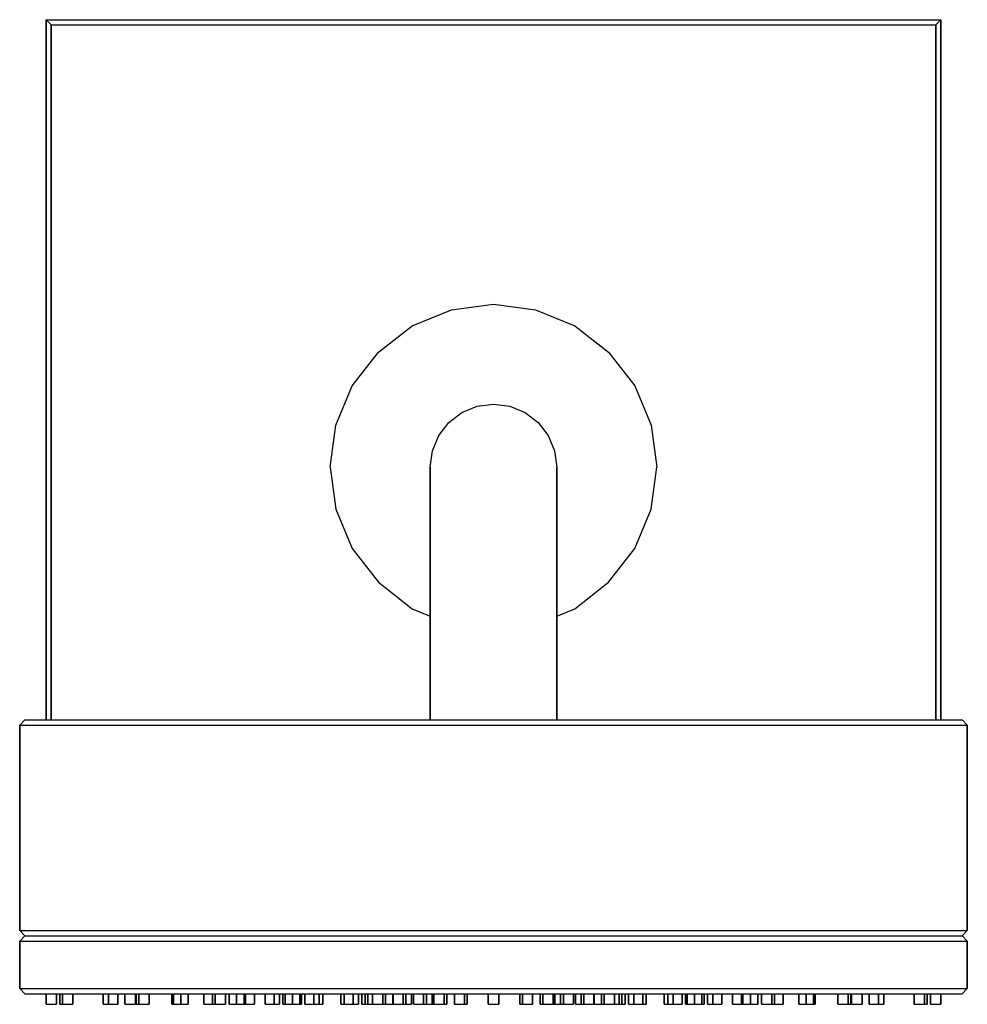
# Model space of a CAD drawing. Extents: x 0 to 180, y 0 to 187.
import ezdxf

# ---------------------------------------------------------------- set-up
doc = ezdxf.new("R2010")
doc.units = 0
doc.header["$MEASUREMENT"] = 0
doc.layers.get('0').update_dxf_attribs({"linetype": 'CONTINUOUS'})

msp = doc.modelspace()

# ---------------------------------------------------------------- linework, layer by layer
for p, q in [((5, 187), (90, 187)), ((5, 187), (5, 102)), ((5, 187), (90, 187)), ((5, 187), (6, 186)), ((5, 102), (5, 187)), ((90, 187), (175, 187)), ((174, 186), (175, 187)), ((175, 187), (175, 102)), ((175, 102), (175, 187)), ((6, 186), (90, 186)), ((6, 186), (90, 186)), ((6, 186), (6, 102)), ((6, 102), (6, 186)), ((90, 186), (174, 186)), ((174, 102), (174, 186)), ((174, 186), (174, 102)), ((82.0286, 131.9175), (90, 133)), ((90, 133), (97.9714, 131.9175)), ((74.5492, 128.8667), (82.0286, 131.9175)), ((97.9714, 131.9175), (105.4508, 128.8667)), ((68.1524, 123.8476), (74.5492, 128.8667)), ((105.4508, 128.8667), (111.8476, 123.8476)), ((63.1333, 117.4508), (68.1524, 123.8476)), ((111.8476, 123.8476), (116.8667, 117.4508)), ((60.0825, 109.9714), (63.1333, 117.4508)), ((116.8667, 117.4508), (119.9175, 109.9714)), ((81.5, 110.5), (84, 112.4)), ((84, 112.4), (86.9, 113.6)), ((86.9, 113.6), (90, 114)), ((90, 114), (93.1, 113.6)), ((93.1, 113.6), (96, 112.4)), ((96, 112.4), (98.5, 110.5)), ((79.6, 108), (81.5, 110.5)), ((79.6, 108), (81.5, 110.5)), ((98.5, 110.5), (100.4, 108)), ((59, 102), (60.0825, 109.9714)), ((119.9175, 109.9714), (121, 102)), ((78.4, 105.1), (79.6, 108)), ((100.4, 108), (101.6, 105.1)), ((78, 102), (78.4, 105.1)), ((101.6, 105.1), (102, 102)), ((5, 54), (5, 102)), ((5, 102), (5, 54)), ((6, 54), (6, 102)), ((6, 102), (6, 54)), ((59, 102), (60.0825, 94.0286)), ((78, 101), (78, 102)), ((78, 102), (78, 101)), ((78, 98.3), (78, 101)), ((78, 101), (78, 98.3)), ((102, 102), (102, 101)), ((102, 101), (102, 102)), ((102, 101), (102, 98.3)), ((102, 98.3), (102, 101)), ((119.9175, 94.0286), (121, 102)), ((174, 54), (174, 102)), ((174, 102), (174, 54)), ((175, 54), (175, 102)), ((175, 102), (175, 54)), ((78, 98.3), (78, 93.8)), ((78, 93.8), (78, 98.3)), ((102, 98.3), (102, 93.8)), ((102, 93.8), (102, 98.3)), ((60.0825, 94.0286), (63.1333, 86.5492)), ((78, 93.8), (78, 88)), ((78, 88), (78, 93.8)), ((102, 93.8), (102, 88)), ((102, 88), (102, 93.8)), ((116.8667, 86.5492), (119.9175, 94.0286)), ((78, 88), (78, 81.2)), ((78, 81.2), (78, 88)), ((102, 81.2), (102, 88)), ((102, 88), (102, 81.2)), ((63.1333, 86.5492), (68.1524, 80.1524)), ((111.8476, 80.1524), (116.8667, 86.5492)), ((78, 81.2), (78, 74)), ((78, 74), (78, 81.2)), ((102, 81.2), (102, 74)), ((102, 74), (102, 81.2)), ((68.1524, 80.1524), (74.5492, 75.1333)), ((105.4508, 75.1333), (111.8476, 80.1524)), ((74.5492, 75.1333), (78, 73.7257)), ((102, 73.7257), (105.4508, 75.1333)), ((78, 74), (78, 70)), ((78, 70), (78, 74)), ((102, 74), (102, 70)), ((102, 70), (102, 74)), ((78, 54), (78, 70)), ((78, 70), (78, 54)), ((102, 54), (102, 70)), ((102, 70), (102, 54)), ((0, 53), (1, 54)), ((0, 53), (3.3, 53)), ((0, 53), (0, 14)), ((0, 53), (3.3, 53)), ((0, 14), (0, 53)), ((1, 54), (4.2, 54)), ((1, 54), (4.2, 54)), ((3.3, 53), (12.1, 53)), ((4.2, 54), (12.9, 54)), ((12.1, 53), (26.4, 53)), ((12.9, 54), (27.2, 54)), ((26.4, 53), (45.3, 53)), ((27.2, 54), (45.8, 54)), ((45.3, 53), (66.9, 53)), ((45.8, 54), (67.1, 54)), ((66.9, 53), (90, 53)), ((67.1, 54), (90, 54)), ((90, 54), (112.9, 54)), ((90, 53), (113.1, 53)), ((112.9, 54), (134.2, 54)), ((113.1, 53), (134.7, 53)), ((134.2, 54), (152.8, 54)), ((134.7, 53), (153.6, 53)), ((152.8, 54), (167.1, 54)), ((153.6, 53), (167.9, 53)), ((167.1, 54), (175.8, 54)), ((167.9, 53), (176.7, 53)), ((175.8, 54), (179, 54)), ((176.7, 53), (180, 53)), ((179, 54), (180, 53)), ((180, 14), (180, 53)), ((180, 53), (180, 14)), ((0, 14), (1, 13)), ((0, 14), (3.3, 14)), ((0, 14), (3.3, 14)), ((3.3, 14), (12.1, 14)), ((12.1, 14), (26.4, 14)), ((26.4, 14), (45.3, 14)), ((45.3, 14), (66.9, 14)), ((66.9, 14), (90, 14)), ((90, 14), (113.1, 14)), ((113.1, 14), (134.7, 14)), ((134.7, 14), (153.6, 14)), ((153.6, 14), (167.9, 14)), ((167.9, 14), (176.7, 14)), ((176.7, 14), (180, 14)), ((179, 13), (180, 14)), ((0, 12), (1, 13)), ((0, 3), (0, 12)), ((0, 12), (3.3, 12)), ((0, 12), (0, 3)), ((0, 12), (3.3, 12)), ((1, 13), (4.2, 13)), ((1, 13), (4.2, 13)), ((3.3, 12), (12.1, 12)), ((4.2, 13), (12.9, 13)), ((12.1, 12), (26.4, 12)), ((12.9, 13), (27.2, 13)), ((26.4, 12), (45.3, 12)), ((27.2, 13), (45.8, 13)), ((45.3, 12), (66.9, 12)), ((45.8, 13), (67.1, 13)), ((66.9, 12), (90, 12)), ((67.1, 13), (90, 13)), ((90, 13), (112.9, 13)), ((90, 12), (113.1, 12)), ((112.9, 13), (134.2, 13)), ((113.1, 12), (134.7, 12)), ((134.2, 13), (152.8, 13)), ((134.7, 12), (153.6, 12)), ((152.8, 13), (167.1, 13)), ((153.6, 12), (167.9, 12)), ((167.1, 13), (175.8, 13)), ((167.9, 12), (176.7, 12)), ((175.8, 13), (179, 13)), ((176.7, 12), (180, 12)), ((179, 13), (180, 12)), ((180, 3), (180, 12)), ((180, 12), (180, 3)), ((0, 3), (1, 2)), ((0, 3), (3.3, 3)), ((0, 3), (3.3, 3)), ((1, 2), (4.2, 2)), ((1, 2), (4.2, 2)), ((1, 2), (4.2, 2)), ((1, 2), (4.2, 2)), ((3.3, 3), (12.1, 3)), ((4.2, 2), (5, 2)), ((4.2, 2), (5, 2)), ((4.2, 2), (12.9, 2)), ((5, 0), (5, 2)), ((5, 0), (5, 2)), ((5, 2), (7, 2)), ((5, 2), (5, 0)), ((7, 0), (7, 2)), ((7, 2), (7.6375, 2)), ((7, 2), (7, 0)), ((7.6375, 0), (7.6375, 2)), ((7.6375, 0), (7.6375, 2)), ((7.6375, 2), (7.6375, 0)), ((7.6375, 2), (7.6375, 0)), ((7.6375, 2), (8.1551, 2)), ((8.1551, 0), (8.1551, 2)), ((8.1551, 2), (8.1551, 0)), ((8.1551, 2), (10.087, 2)), ((10.087, 0), (10.087, 2)), ((10.087, 2), (12.9, 2)), ((10.087, 2), (10.087, 0)), ((12.1, 3), (26.4, 3)), ((12.9, 2), (15.8878, 2)), ((12.9, 2), (27.2, 2)), ((15.8878, 0), (15.8878, 2)), ((15.8878, 0), (15.8878, 2)), ((15.8878, 2), (15.8878, 0)), ((15.8878, 2), (15.8878, 0)), ((15.8878, 2), (16.8878, 2)), ((16.8878, 0), (16.8878, 2)), ((16.8878, 2), (16.8878, 0)), ((16.8878, 2), (18.6199, 2)), ((18.6199, 0), (18.6199, 2)), ((18.6199, 2), (20, 2)), ((18.6199, 2), (18.6199, 0)), ((20, 0), (20, 2)), ((20, 0), (20, 2)), ((20, 2), (22, 2)), ((20, 2), (20, 0)), ((22, 0), (22, 2)), ((22, 2), (22.1264, 2)), ((22, 2), (22, 0)), ((22.1264, 0), (22.1264, 2)), ((22.1264, 0), (22.1264, 2)), ((22.1264, 2), (22.1264, 0)), ((22.1264, 2), (22.1264, 0)), ((22.1264, 2), (22.644, 2)), ((22.644, 0), (22.644, 2)), ((22.644, 2), (22.644, 0)), ((22.644, 2), (24.5759, 2)), ((24.5759, 0), (24.5759, 2)), ((24.5759, 2), (27.2, 2)), ((24.5759, 2), (24.5759, 0)), ((26.4, 3), (45.3, 3)), ((27.2, 2), (28.8782, 2)), ((27.2, 2), (45.8, 2)), ((28.8782, 0), (28.8782, 2)), ((28.8782, 0), (28.8782, 2)), ((28.8782, 2), (28.8782, 0)), ((28.8782, 2), (28.8782, 0)), ((28.8782, 2), (29.1888, 2)), ((29.1888, 0), (29.1888, 2)), ((29.1888, 2), (29.1888, 0)), ((29.1888, 2), (30.603, 2)), ((30.603, 0), (30.603, 2)), ((30.603, 2), (30.603, 0)), ((30.603, 2), (32.0172, 2)), ((32.0172, 0), (32.0172, 2)), ((32.0172, 2), (35, 2)), ((32.0172, 2), (32.0172, 0)), ((35, 0), (35, 2)), ((35, 0), (35, 2)), ((35, 2), (36.6153, 2)), ((35, 2), (35, 0)), ((36.6153, 0), (36.6153, 2)), ((36.6153, 2), (36.6153, 0)), ((36.6153, 2), (37.1329, 2)), ((37.1329, 0), (37.1329, 2)), ((37.1329, 2), (37.1329, 0)), ((37.1329, 2), (39.0648, 2)), ((39.0648, 0), (39.0648, 2)), ((39.0648, 2), (39.7954, 2)), ((39.0648, 2), (39.0648, 0)), ((39.7954, 0), (39.7954, 2)), ((39.7954, 0), (39.7954, 2)), ((39.7954, 2), (39.7954, 0)), ((39.7954, 2), (39.7954, 0)), ((39.7954, 2), (41.2096, 2)), ((41.2096, 0), (41.2096, 2)), ((41.2096, 2), (41.2096, 0)), ((41.2096, 2), (42.6238, 2)), ((42.6238, 0), (42.6238, 2)), ((42.6238, 2), (42.6238, 0)), ((42.6238, 2), (42.8686, 2)), ((42.8686, 0), (42.8686, 2)), ((42.8686, 2), (42.8686, 0)), ((42.8686, 2), (44.6007, 2)), ((44.6007, 0), (44.6007, 2)), ((44.6007, 2), (45.8, 2)), ((44.6007, 2), (44.6007, 0)), ((45.3, 3), (66.9, 3)), ((45.8, 2), (46.634, 2)), ((45.8, 2), (67.1, 2)), ((46.634, 0), (46.634, 2)), ((46.634, 0), (46.634, 2)), ((46.634, 2), (46.634, 0)), ((46.634, 2), (46.634, 0)), ((46.634, 2), (48.366, 2)), ((48.366, 0), (48.366, 2)), ((48.366, 2), (48.366, 0)), ((48.366, 2), (49.366, 2)), ((49.366, 0), (49.366, 2)), ((49.366, 2), (50, 2)), ((49.366, 2), (49.366, 0)), ((50, 0), (50, 2)), ((50, 0), (50, 2)), ((50, 2), (50.402, 2)), ((50, 2), (50, 0)), ((50.402, 0), (50.402, 2)), ((50.402, 2), (50.402, 0)), ((50.402, 2), (51.8162, 2)), ((51.8162, 0), (51.8162, 2)), ((51.8162, 2), (51.8162, 0)), ((51.8162, 2), (53.2304, 2)), ((53.2304, 0), (53.2304, 2)), ((53.2304, 2), (53.5536, 2)), ((53.2304, 2), (53.2304, 0)), ((53.5536, 0), (53.5536, 2)), ((53.5536, 2), (54.134, 2)), ((53.5536, 2), (53.5536, 0)), ((54.134, 0), (54.134, 2)), ((54.134, 0), (54.134, 2)), ((54.134, 2), (54.134, 0)), ((54.134, 2), (54.134, 0)), ((54.134, 2), (55.866, 2)), ((55.866, 0), (55.866, 2)), ((55.866, 2), (55.866, 0)), ((55.866, 2), (56.866, 2)), ((56.866, 0), (56.866, 2)), ((56.866, 2), (57.591, 2)), ((56.866, 2), (56.866, 0)), ((57.591, 0), (57.591, 2)), ((57.591, 2), (61.0086, 2)), ((57.591, 2), (57.591, 0)), ((61.0086, 0), (61.0086, 2)), ((61.0086, 0), (61.0086, 2)), ((61.0086, 2), (61.0086, 0)), ((61.0086, 2), (61.0086, 0)), ((61.0086, 2), (61.634, 2)), ((61.634, 0), (61.634, 2)), ((61.634, 2), (61.634, 0)), ((61.634, 2), (63.366, 2)), ((63.366, 0), (63.366, 2)), ((63.366, 2), (63.366, 0)), ((63.366, 2), (64.366, 2)), ((64.366, 0), (64.366, 2)), ((64.366, 2), (65, 2)), ((64.366, 2), (64.366, 0)), ((65, 0), (65, 2)), ((65, 0), (65, 2)), ((65, 2), (65.593, 2)), ((65, 2), (65, 0)), ((65.593, 0), (65.593, 2)), ((65.593, 2), (65.593, 0)), ((65.593, 2), (66.1107, 2)), ((66.1107, 0), (66.1107, 2)), ((66.1107, 2), (66.1107, 0)), ((66.1107, 2), (67.0345, 2)), ((66.9, 3), (90, 3)), ((67.0345, 0), (67.0345, 2)), ((67.0345, 2), (67.0345, 0)), ((67.0345, 2), (68.9663, 2)), ((67.1, 2), (90, 2)), ((68.9663, 0), (68.9663, 2)), ((68.9663, 2), (68.9663, 0)), ((68.9663, 2), (69.4839, 2)), ((69.4839, 0), (69.4839, 2)), ((69.4839, 2), (70.866, 2)), ((69.4839, 2), (69.4839, 0)), ((70.866, 0), (70.866, 2)), ((70.866, 2), (70.866, 0)), ((70.866, 2), (70.9167, 2)), ((70.9167, 0), (70.9167, 2)), ((70.9167, 2), (70.9167, 0)), ((70.9167, 2), (72.8486, 2)), ((72.8486, 0), (72.8486, 2)), ((72.8486, 2), (72.8486, 0)), ((72.8486, 2), (73.3662, 2)), ((73.3662, 0), (73.3662, 2)), ((73.3662, 2), (74.4436, 2)), ((73.3662, 2), (73.3662, 0)), ((74.4436, 0), (74.4436, 2)), ((74.4436, 2), (74.799, 2)), ((74.4436, 2), (74.4436, 0)), ((74.799, 0), (74.799, 2)), ((74.799, 0), (74.799, 2)), ((74.799, 2), (74.799, 0)), ((74.799, 2), (74.799, 0)), ((74.799, 2), (76.7309, 2)), ((76.7309, 0), (76.7309, 2)), ((76.7309, 2), (76.7309, 0)), ((76.7309, 2), (77.2485, 2)), ((77.2485, 0), (77.2485, 2)), ((77.2485, 2), (78.366, 2)), ((77.2485, 2), (77.2485, 0)), ((78.366, 0), (78.366, 2)), ((78.366, 2), (78.366, 0)), ((78.366, 2), (78.6813, 2)), ((78.6813, 0), (78.6813, 2)), ((78.6813, 2), (78.6813, 0)), ((78.6813, 2), (80.6132, 2)), ((80.6132, 0), (80.6132, 2)), ((80.6132, 2), (80.6132, 0)), ((80.6132, 2), (81.1308, 2)), ((81.1308, 0), (81.1308, 2)), ((81.1308, 2), (82.5636, 2)), ((81.1308, 2), (81.1308, 0)), ((82.5636, 0), (82.5636, 2)), ((82.5636, 0), (82.5636, 2)), ((82.5636, 2), (82.5636, 0)), ((82.5636, 2), (82.5636, 0)), ((82.5636, 2), (84.4955, 2)), ((84.4955, 0), (84.4955, 2)), ((84.4955, 2), (84.4955, 0)), ((84.4955, 2), (85.0131, 2)), ((85.0131, 0), (85.0131, 2)), ((85.0131, 2), (89, 2)), ((85.0131, 2), (85.0131, 0)), ((89, 0), (89, 2)), ((89, 0), (89, 2)), ((89, 0), (89, 2)), ((89, 0), (89, 2)), ((89, 0), (89, 2)), ((89, 0), (89, 2)), ((89, 0), (89, 2)), ((89, 0), (89, 2)), ((89, 0), (89, 2)), ((89, 0), (89, 2)), ((89, 0), (89, 2)), ((89, 0), (89, 2)), ((89, 0), (89, 2)), ((89, 0), (89, 2)), ((89, 0), (89, 2)), ((89, 0), (89, 2)), ((89, 0), (89, 2)), ((89, 0), (89, 2)), ((89, 0), (89, 2)), ((89, 0), (89, 2)), ((89, 2), (89, 0)), ((89, 2), (89, 0)), ((89, 2), (89, 0)), ((89, 2), (89, 0)), ((89, 2), (89, 0)), ((89, 2), (89, 0)), ((89, 2), (89, 0)), ((89, 2), (89, 0)), ((89, 2), (89, 0)), ((89, 2), (89, 0)), ((89, 2), (89, 0)), ((89, 2), (89, 0)), ((89, 2), (89, 0)), ((89, 2), (89, 0)), ((89, 2), (91, 2)), ((90, 3), (113.1, 3)), ((90, 2), (112.9, 2)), ((91, 0), (91, 2)), ((91, 2), (94.9869, 2)), ((91, 2), (91, 0)), ((94.9869, 0), (94.9869, 2)), ((94.9869, 0), (94.9869, 2)), ((94.9869, 2), (94.9869, 0)), ((94.9869, 2), (95.5045, 2)), ((94.9869, 2), (94.9869, 0)), ((95.5045, 0), (95.5045, 2)), ((95.5045, 2), (97.4364, 2)), ((95.5045, 2), (95.5045, 0)), ((97.4364, 0), (97.4364, 2)), ((97.4364, 2), (98.8692, 2)), ((97.4364, 2), (97.4364, 0)), ((98.8692, 0), (98.8692, 2)), ((98.8692, 0), (98.8692, 2)), ((98.8692, 2), (98.8692, 0)), ((98.8692, 2), (99.3868, 2)), ((98.8692, 2), (98.8692, 0)), ((99.3868, 0), (99.3868, 2)), ((99.3868, 2), (101.319, 2)), ((99.3868, 2), (99.3868, 0)), ((101.319, 0), (101.319, 2)), ((101.319, 2), (101.634, 2)), ((101.319, 2), (101.319, 0)), ((101.634, 0), (101.634, 2)), ((101.634, 2), (102.751, 2)), ((101.634, 2), (101.634, 0)), ((102.751, 0), (102.751, 2)), ((102.751, 2), (103.269, 2)), ((102.751, 2), (102.751, 0)), ((103.269, 0), (103.269, 2)), ((103.269, 2), (105.201, 2)), ((103.269, 2), (103.269, 0)), ((105.201, 0), (105.201, 2)), ((105.201, 2), (105.556, 2)), ((105.201, 2), (105.201, 0)), ((105.556, 0), (105.556, 2)), ((105.556, 0), (105.556, 2)), ((105.556, 2), (105.556, 0)), ((105.556, 2), (106.634, 2)), ((105.556, 2), (105.556, 0)), ((106.634, 0), (106.634, 2)), ((106.634, 2), (107.151, 2)), ((106.634, 2), (106.634, 0)), ((107.151, 0), (107.151, 2)), ((107.151, 2), (109.083, 2)), ((107.151, 2), (107.151, 0)), ((109.083, 0), (109.083, 2)), ((109.083, 2), (109.134, 2)), ((109.083, 2), (109.083, 0)), ((109.134, 0), (109.134, 2)), ((109.134, 2), (110.516, 2)), ((109.134, 2), (109.134, 0)), ((110.516, 0), (110.516, 2)), ((110.516, 2), (111.034, 2)), ((110.516, 2), (110.516, 0)), ((111.034, 0), (111.034, 2)), ((111.034, 2), (112.966, 2)), ((111.034, 2), (111.034, 0)), ((112.9, 2), (134.2, 2)), ((112.966, 0), (112.966, 2)), ((112.966, 2), (113.889, 2)), ((112.966, 2), (112.966, 0)), ((113.1, 3), (134.7, 3)), ((113.889, 0), (113.889, 2)), ((113.889, 2), (114.407, 2)), ((113.889, 2), (113.889, 0)), ((114.407, 0), (114.407, 2)), ((114.407, 2), (115, 2)), ((114.407, 2), (114.407, 0)), ((115, 0), (115, 2)), ((115, 2), (115.634, 2)), ((115, 2), (115, 0)), ((115.634, 0), (115.634, 2)), ((115.634, 0), (115.634, 2)), ((115.634, 2), (115.634, 0)), ((115.634, 2), (116.634, 2)), ((115.634, 2), (115.634, 0)), ((116.634, 0), (116.634, 2)), ((116.634, 2), (118.366, 2)), ((116.634, 2), (116.634, 0)), ((118.366, 0), (118.366, 2)), ((118.366, 2), (118.991, 2)), ((118.366, 2), (118.366, 0)), ((118.991, 0), (118.991, 2)), ((118.991, 2), (122.409, 2)), ((118.991, 2), (118.991, 0)), ((122.409, 0), (122.409, 2)), ((122.409, 0), (122.409, 2)), ((122.409, 2), (122.409, 0)), ((122.409, 2), (123.134, 2)), ((122.409, 2), (122.409, 0)), ((123.134, 0), (123.134, 2)), ((123.134, 2), (124.134, 2)), ((123.134, 2), (123.134, 0)), ((124.134, 0), (124.134, 2)), ((124.134, 2), (125.866, 2)), ((124.134, 2), (124.134, 0)), ((125.866, 0), (125.866, 2)), ((125.866, 2), (126.446, 2)), ((125.866, 2), (125.866, 0)), ((126.446, 0), (126.446, 2)), ((126.446, 0), (126.446, 2)), ((126.446, 2), (126.446, 0)), ((126.446, 2), (126.77, 2)), ((126.446, 2), (126.446, 0)), ((126.77, 0), (126.77, 2)), ((126.77, 2), (128.184, 2)), ((126.77, 2), (126.77, 0)), ((128.184, 0), (128.184, 2)), ((128.184, 2), (129.598, 2)), ((128.184, 2), (128.184, 0)), ((129.598, 0), (129.598, 2)), ((129.598, 2), (130, 2)), ((129.598, 2), (129.598, 0)), ((130, 0), (130, 2)), ((130, 2), (130.634, 2)), ((130, 2), (130, 0)), ((130.634, 0), (130.634, 2)), ((130.634, 0), (130.634, 2)), ((130.634, 2), (130.634, 0)), ((130.634, 2), (131.634, 2)), ((130.634, 2), (130.634, 0)), ((131.634, 0), (131.634, 2)), ((131.634, 2), (133.366, 2)), ((131.634, 2), (131.634, 0)), ((133.366, 0), (133.366, 2)), ((133.366, 2), (134.2, 2)), ((133.366, 2), (133.366, 0)), ((134.2, 2), (135.399, 2)), ((134.2, 2), (152.8, 2)), ((134.7, 3), (153.6, 3)), ((135.399, 0), (135.399, 2)), ((135.399, 0), (135.399, 2)), ((135.399, 2), (135.399, 0)), ((135.399, 2), (137.131, 2)), ((135.399, 2), (135.399, 0)), ((137.131, 0), (137.131, 2)), ((137.131, 2), (137.376, 2)), ((137.131, 2), (137.131, 0)), ((137.376, 0), (137.376, 2)), ((137.376, 2), (138.79, 2)), ((137.376, 2), (137.376, 0)), ((138.79, 0), (138.79, 2)), ((138.79, 2), (140.205, 2)), ((138.79, 2), (138.79, 0)), ((140.205, 0), (140.205, 2)), ((140.205, 2), (140.935, 2)), ((140.205, 2), (140.205, 0)), ((140.935, 0), (140.935, 2)), ((140.935, 0), (140.935, 2)), ((140.935, 2), (140.935, 0)), ((140.935, 2), (142.867, 2)), ((140.935, 2), (140.935, 0)), ((142.867, 0), (142.867, 2)), ((142.867, 2), (143.385, 2)), ((142.867, 2), (142.867, 0)), ((143.385, 0), (143.385, 2)), ((143.385, 2), (145, 2)), ((143.385, 2), (143.385, 0)), ((145, 0), (145, 2)), ((145, 2), (147.983, 2)), ((145, 2), (145, 0)), ((147.983, 0), (147.983, 2)), ((147.983, 0), (147.983, 2)), ((147.983, 2), (147.983, 0)), ((147.983, 2), (149.397, 2)), ((147.983, 2), (147.983, 0)), ((149.397, 0), (149.397, 2)), ((149.397, 2), (150.811, 2)), ((149.397, 2), (149.397, 0)), ((150.811, 0), (150.811, 2)), ((150.811, 2), (151.122, 2)), ((150.811, 2), (150.811, 0)), ((151.122, 0), (151.122, 2)), ((151.122, 2), (152.8, 2)), ((151.122, 2), (151.122, 0)), ((152.8, 2), (155.424, 2)), ((152.8, 2), (167.1, 2)), ((153.6, 3), (167.9, 3)), ((155.424, 0), (155.424, 2)), ((155.424, 0), (155.424, 2)), ((155.424, 2), (155.424, 0)), ((155.424, 2), (157.356, 2)), ((155.424, 2), (155.424, 0)), ((157.356, 0), (157.356, 2)), ((157.356, 2), (157.874, 2)), ((157.356, 2), (157.356, 0)), ((157.874, 0), (157.874, 2)), ((157.874, 2), (158, 2)), ((157.874, 2), (157.874, 0)), ((158, 0), (158, 2)), ((158, 0), (158, 2)), ((158, 2), (158, 0)), ((158, 2), (160, 2)), ((160, 0), (160, 2)), ((160, 2), (161.38, 2)), ((160, 2), (160, 0)), ((161.38, 0), (161.38, 2)), ((161.38, 0), (161.38, 2)), ((161.38, 2), (161.38, 0)), ((161.38, 2), (163.112, 2)), ((161.38, 2), (161.38, 0)), ((163.112, 0), (163.112, 2)), ((163.112, 2), (164.112, 2)), ((163.112, 2), (163.112, 0)), ((164.112, 0), (164.112, 2)), ((164.112, 2), (167.1, 2)), ((164.112, 2), (164.112, 0)), ((167.1, 2), (169.913, 2)), ((167.1, 2), (175.8, 2)), ((167.9, 3), (176.7, 3)), ((169.913, 0), (169.913, 2)), ((169.913, 0), (169.913, 2)), ((169.913, 2), (169.913, 0)), ((169.913, 2), (171.845, 2)), ((169.913, 2), (169.913, 0)), ((171.845, 0), (171.845, 2)), ((171.845, 2), (172.363, 2)), ((171.845, 2), (171.845, 0)), ((172.363, 0), (172.363, 2)), ((172.363, 2), (173, 2)), ((172.363, 2), (172.363, 0)), ((173, 0), (173, 2)), ((173, 0), (173, 2)), ((173, 2), (173, 0)), ((173, 2), (175, 2)), ((175, 0), (175, 2)), ((175, 2), (175.8, 2)), ((175, 2), (175, 0)), ((175.8, 2), (179, 2)), ((175.8, 2), (179, 2)), ((176.7, 3), (180, 3)), ((179, 2), (180, 3)), ((5, 0), (7, 0)), ((5, 0), (7, 0)), ((7.6375, 0), (9.5693, 0)), ((7.6375, 0), (8.1551, 0)), ((7.6375, 0), (9.5693, 0)), ((7.6375, 0), (8.1551, 0)), ((8.1551, 0), (10.087, 0)), ((8.1551, 0), (10.087, 0)), ((9.5693, 0), (10.087, 0)), ((9.5693, 0), (10.087, 0)), ((15.8878, 0), (17.6199, 0)), ((15.8878, 0), (16.8878, 0)), ((15.8878, 0), (17.6199, 0)), ((15.8878, 0), (16.8878, 0)), ((16.8878, 0), (18.6199, 0)), ((16.8878, 0), (18.6199, 0)), ((17.6199, 0), (18.6199, 0)), ((17.6199, 0), (18.6199, 0)), ((20, 0), (22, 0)), ((20, 0), (22, 0)), ((22.1264, 0), (24.0582, 0)), ((22.1264, 0), (22.644, 0)), ((22.1264, 0), (24.0582, 0)), ((22.1264, 0), (22.644, 0)), ((22.644, 0), (24.5759, 0)), ((22.644, 0), (24.5759, 0)), ((24.0582, 0), (24.5759, 0)), ((24.0582, 0), (24.5759, 0)), ((28.8782, 0), (30.6103, 0)), ((28.8782, 0), (29.8782, 0)), ((28.8782, 0), (30.6103, 0)), ((28.8782, 0), (29.8782, 0)), ((29.1888, 0), (30.603, 0)), ((29.1888, 0), (30.603, 0)), ((29.1888, 0), (30.603, 0)), ((29.1888, 0), (30.603, 0)), ((29.8782, 0), (31.6103, 0)), ((29.8782, 0), (31.6103, 0)), ((30.603, 0), (32.0172, 0)), ((30.603, 0), (32.0172, 0)), ((30.603, 0), (32.0172, 0)), ((30.603, 0), (32.0172, 0)), ((30.6103, 0), (31.6103, 0)), ((30.6103, 0), (31.6103, 0)), ((35, 0), (37, 0)), ((35, 0), (37, 0)), ((36.6153, 0), (38.5471, 0)), ((36.6153, 0), (37.1329, 0)), ((36.6153, 0), (38.5471, 0)), ((36.6153, 0), (37.1329, 0)), ((37.1329, 0), (39.0648, 0)), ((37.1329, 0), (39.0648, 0)), ((38.5471, 0), (39.0648, 0)), ((38.5471, 0), (39.0648, 0)), ((39.7954, 0), (41.2096, 0)), ((39.7954, 0), (41.2096, 0)), ((39.7954, 0), (41.2096, 0)), ((39.7954, 0), (41.2096, 0)), ((41.2096, 0), (42.6238, 0)), ((41.2096, 0), (42.6238, 0)), ((41.2096, 0), (42.6238, 0)), ((41.2096, 0), (42.6238, 0)), ((41.8686, 0), (43.6007, 0)), ((41.8686, 0), (42.8686, 0)), ((41.8686, 0), (43.6007, 0)), ((41.8686, 0), (42.8686, 0)), ((42.8686, 0), (44.6007, 0)), ((42.8686, 0), (44.6007, 0)), ((43.6007, 0), (44.6007, 0)), ((43.6007, 0), (44.6007, 0)), ((46.634, 0), (47.634, 0)), ((46.634, 0), (48.366, 0)), ((46.634, 0), (47.634, 0)), ((46.634, 0), (48.366, 0)), ((47.634, 0), (49.366, 0)), ((47.634, 0), (49.366, 0)), ((48.366, 0), (49.366, 0)), ((48.366, 0), (49.366, 0)), ((50, 0), (52, 0)), ((50, 0), (52, 0)), ((50.402, 0), (51.8162, 0)), ((50.402, 0), (51.8162, 0)), ((50.402, 0), (51.8162, 0)), ((50.402, 0), (51.8162, 0)), ((51.1041, 0), (53.036, 0)), ((51.1041, 0), (51.6218, 0)), ((51.1041, 0), (53.036, 0)), ((51.1041, 0), (51.6218, 0)), ((51.6218, 0), (53.5536, 0)), ((51.6218, 0), (53.5536, 0)), ((51.8162, 0), (53.2304, 0)), ((51.8162, 0), (53.2304, 0)), ((51.8162, 0), (53.2304, 0)), ((51.8162, 0), (53.2304, 0)), ((53.036, 0), (53.5536, 0)), ((53.036, 0), (53.5536, 0)), ((54.134, 0), (55.134, 0)), ((54.134, 0), (55.866, 0)), ((54.134, 0), (55.134, 0)), ((54.134, 0), (55.866, 0)), ((54.859, 0), (56.591, 0)), ((54.859, 0), (55.859, 0)), ((54.859, 0), (56.591, 0)), ((54.859, 0), (55.859, 0)), ((55.134, 0), (56.866, 0)), ((55.134, 0), (56.866, 0)), ((55.859, 0), (57.591, 0)), ((55.859, 0), (57.591, 0)), ((55.866, 0), (56.866, 0)), ((55.866, 0), (56.866, 0)), ((56.591, 0), (57.591, 0)), ((56.591, 0), (57.591, 0)), ((61.0086, 0), (62.4228, 0)), ((61.0086, 0), (62.4228, 0)), ((61.0086, 0), (62.4228, 0)), ((61.0086, 0), (62.4228, 0)), ((61.634, 0), (62.634, 0)), ((61.634, 0), (63.366, 0)), ((61.634, 0), (62.634, 0)), ((61.634, 0), (63.366, 0)), ((62.4228, 0), (63.837, 0)), ((62.4228, 0), (63.837, 0)), ((62.4228, 0), (63.837, 0)), ((62.4228, 0), (63.837, 0)), ((62.634, 0), (64.366, 0)), ((62.634, 0), (64.366, 0)), ((63.366, 0), (64.366, 0)), ((63.366, 0), (64.366, 0)), ((65, 0), (67, 0)), ((65, 0), (67, 0)), ((65.593, 0), (67.5249, 0)), ((65.593, 0), (66.1107, 0)), ((65.593, 0), (67.5249, 0)), ((65.593, 0), (66.1107, 0)), ((66.1107, 0), (68.0425, 0)), ((66.1107, 0), (68.0425, 0)), ((67.0345, 0), (67.5521, 0)), ((67.0345, 0), (68.9663, 0)), ((67.0345, 0), (67.5521, 0)), ((67.0345, 0), (68.9663, 0)), ((67.5249, 0), (68.0425, 0)), ((67.5249, 0), (68.0425, 0)), ((67.5521, 0), (69.4839, 0)), ((67.5521, 0), (69.4839, 0)), ((67.8494, 0), (69.5814, 0)), ((67.8494, 0), (68.8494, 0)), ((67.8494, 0), (69.5814, 0)), ((67.8494, 0), (68.8494, 0)), ((68.8494, 0), (70.5814, 0)), ((68.8494, 0), (70.5814, 0)), ((68.9663, 0), (69.4839, 0)), ((68.9663, 0), (69.4839, 0)), ((69.134, 0), (70.134, 0)), ((69.134, 0), (70.866, 0)), ((69.134, 0), (70.134, 0)), ((69.134, 0), (70.866, 0)), ((69.5814, 0), (70.5814, 0)), ((69.5814, 0), (70.5814, 0)), ((70.134, 0), (71.866, 0)), ((70.134, 0), (71.866, 0)), ((70.866, 0), (71.866, 0)), ((70.866, 0), (71.866, 0)), ((70.9167, 0), (71.4344, 0)), ((70.9167, 0), (72.8486, 0)), ((70.9167, 0), (71.4344, 0)), ((70.9167, 0), (72.8486, 0)), ((71.4344, 0), (73.3662, 0)), ((71.4344, 0), (73.3662, 0)), ((71.6152, 0), (73.0294, 0)), ((71.6152, 0), (73.0294, 0)), ((71.6152, 0), (73.0294, 0)), ((71.6152, 0), (73.0294, 0)), ((72.8486, 0), (73.3662, 0)), ((72.8486, 0), (73.3662, 0)), ((73.0294, 0), (74.4436, 0)), ((73.0294, 0), (74.4436, 0)), ((73.0294, 0), (74.4436, 0)), ((73.0294, 0), (74.4436, 0)), ((74.799, 0), (75.3167, 0)), ((74.799, 0), (76.7309, 0)), ((74.799, 0), (75.3167, 0)), ((74.799, 0), (76.7309, 0)), ((75.3167, 0), (77.2485, 0)), ((75.3167, 0), (77.2485, 0)), ((76.634, 0), (77.634, 0)), ((76.634, 0), (78.366, 0)), ((76.634, 0), (77.634, 0)), ((76.634, 0), (78.366, 0)), ((76.7309, 0), (77.2485, 0)), ((76.7309, 0), (77.2485, 0)), ((77.634, 0), (79.366, 0)), ((77.634, 0), (79.366, 0)), ((78.366, 0), (79.366, 0)), ((78.366, 0), (79.366, 0)), ((78.6813, 0), (79.199, 0)), ((78.6813, 0), (80.6132, 0)), ((78.6813, 0), (79.199, 0)), ((78.6813, 0), (80.6132, 0)), ((79.199, 0), (81.1308, 0)), ((79.199, 0), (81.1308, 0)), ((80.6132, 0), (81.1308, 0)), ((80.6132, 0), (81.1308, 0)), ((82.5636, 0), (83.0812, 0)), ((82.5636, 0), (84.4955, 0)), ((82.5636, 0), (83.0812, 0)), ((82.5636, 0), (84.4955, 0)), ((83.0812, 0), (85.0131, 0)), ((83.0812, 0), (85.0131, 0)), ((84.4955, 0), (85.0131, 0)), ((84.4955, 0), (85.0131, 0)), ((89, 0), (91, 0)), ((89, 0), (91, 0)), ((89, 0), (91, 0)), ((89, 0), (91, 0)), ((89, 0), (91, 0)), ((89, 0), (91, 0)), ((89, 0), (91, 0)), ((89, 0), (91, 0)), ((89, 0), (91, 0)), ((89, 0), (91, 0)), ((89, 0), (91, 0)), ((89, 0), (91, 0)), ((89, 0), (91, 0)), ((89, 0), (91, 0)), ((89, 0), (91, 0)), ((89, 0), (91, 0)), ((89, 0), (91, 0)), ((89, 0), (91, 0)), ((89, 0), (91, 0)), ((89, 0), (91, 0)), ((94.9869, 0), (95.5045, 0)), ((94.9869, 0), (96.9188, 0)), ((94.9869, 0), (95.5045, 0)), ((94.9869, 0), (96.9188, 0)), ((95.5045, 0), (97.4364, 0)), ((95.5045, 0), (97.4364, 0)), ((96.9188, 0), (97.4364, 0)), ((96.9188, 0), (97.4364, 0)), ((98.8692, 0), (99.3868, 0)), ((98.8692, 0), (100.801, 0)), ((98.8692, 0), (99.3868, 0)), ((98.8692, 0), (100.801, 0)), ((99.3868, 0), (101.319, 0)), ((99.3868, 0), (101.319, 0)), ((100.634, 0), (101.634, 0)), ((100.634, 0), (102.366, 0)), ((100.634, 0), (101.634, 0)), ((100.634, 0), (102.366, 0)), ((100.801, 0), (101.319, 0)), ((100.801, 0), (101.319, 0)), ((101.634, 0), (103.366, 0)), ((101.634, 0), (103.366, 0)), ((102.366, 0), (103.366, 0)), ((102.366, 0), (103.366, 0)), ((102.751, 0), (103.269, 0)), ((102.751, 0), (104.683, 0)), ((102.751, 0), (103.269, 0)), ((102.751, 0), (104.683, 0)), ((103.269, 0), (105.201, 0)), ((103.269, 0), (105.201, 0)), ((104.683, 0), (105.201, 0)), ((104.683, 0), (105.201, 0)), ((105.556, 0), (106.971, 0)), ((105.556, 0), (106.971, 0)), ((105.556, 0), (106.971, 0)), ((105.556, 0), (106.971, 0)), ((106.634, 0), (107.151, 0)), ((106.634, 0), (108.566, 0)), ((106.634, 0), (107.151, 0)), ((106.634, 0), (108.566, 0)), ((106.971, 0), (108.385, 0)), ((106.971, 0), (108.385, 0)), ((106.971, 0), (108.385, 0)), ((106.971, 0), (108.385, 0)), ((107.151, 0), (109.083, 0)), ((107.151, 0), (109.083, 0)), ((108.134, 0), (109.134, 0)), ((108.134, 0), (109.866, 0)), ((108.134, 0), (109.134, 0)), ((108.134, 0), (109.866, 0)), ((108.566, 0), (109.083, 0)), ((108.566, 0), (109.083, 0)), ((109.134, 0), (110.866, 0)), ((109.134, 0), (110.866, 0)), ((109.419, 0), (111.151, 0)), ((109.419, 0), (110.419, 0)), ((109.419, 0), (111.151, 0)), ((109.419, 0), (110.419, 0)), ((109.866, 0), (110.866, 0)), ((109.866, 0), (110.866, 0)), ((110.419, 0), (112.151, 0)), ((110.419, 0), (112.151, 0)), ((110.516, 0), (111.034, 0)), ((110.516, 0), (112.448, 0)), ((110.516, 0), (111.034, 0)), ((110.516, 0), (112.448, 0)), ((111.034, 0), (112.966, 0)), ((111.034, 0), (112.966, 0)), ((111.151, 0), (112.151, 0)), ((111.151, 0), (112.151, 0)), ((111.957, 0), (113.889, 0)), ((111.957, 0), (112.475, 0)), ((111.957, 0), (113.889, 0)), ((111.957, 0), (112.475, 0)), ((112.448, 0), (112.966, 0)), ((112.448, 0), (112.966, 0)), ((112.475, 0), (114.407, 0)), ((112.475, 0), (114.407, 0)), ((113, 0), (115, 0)), ((113, 0), (115, 0)), ((113.889, 0), (114.407, 0)), ((113.889, 0), (114.407, 0)), ((115.634, 0), (116.634, 0)), ((115.634, 0), (117.366, 0)), ((115.634, 0), (116.634, 0)), ((115.634, 0), (117.366, 0)), ((116.163, 0), (117.577, 0)), ((116.163, 0), (117.577, 0)), ((116.163, 0), (117.577, 0)), ((116.163, 0), (117.577, 0)), ((116.634, 0), (118.366, 0)), ((116.634, 0), (118.366, 0)), ((117.366, 0), (118.366, 0)), ((117.366, 0), (118.366, 0)), ((117.577, 0), (118.991, 0)), ((117.577, 0), (118.991, 0)), ((117.577, 0), (118.991, 0)), ((117.577, 0), (118.991, 0)), ((122.409, 0), (124.141, 0)), ((122.409, 0), (123.409, 0)), ((122.409, 0), (124.141, 0)), ((122.409, 0), (123.409, 0)), ((123.134, 0), (124.134, 0)), ((123.134, 0), (124.866, 0)), ((123.134, 0), (124.134, 0)), ((123.134, 0), (124.866, 0)), ((123.409, 0), (125.141, 0)), ((123.409, 0), (125.141, 0)), ((124.134, 0), (125.866, 0)), ((124.134, 0), (125.866, 0)), ((124.141, 0), (125.141, 0)), ((124.141, 0), (125.141, 0)), ((124.866, 0), (125.866, 0)), ((124.866, 0), (125.866, 0)), ((126.446, 0), (128.378, 0)), ((126.446, 0), (126.964, 0)), ((126.446, 0), (128.378, 0)), ((126.446, 0), (126.964, 0)), ((126.77, 0), (128.184, 0)), ((126.77, 0), (128.184, 0)), ((126.77, 0), (128.184, 0)), ((126.77, 0), (128.184, 0)), ((126.964, 0), (128.896, 0)), ((126.964, 0), (128.896, 0)), ((128, 0), (130, 0)), ((128, 0), (130, 0)), ((128.184, 0), (129.598, 0)), ((128.184, 0), (129.598, 0)), ((128.184, 0), (129.598, 0)), ((128.184, 0), (129.598, 0)), ((128.378, 0), (128.896, 0)), ((128.378, 0), (128.896, 0)), ((130.634, 0), (131.634, 0)), ((130.634, 0), (132.366, 0)), ((130.634, 0), (131.634, 0)), ((130.634, 0), (132.366, 0)), ((131.634, 0), (133.366, 0)), ((131.634, 0), (133.366, 0)), ((132.366, 0), (133.366, 0)), ((132.366, 0), (133.366, 0)), ((135.399, 0), (137.131, 0)), ((135.399, 0), (136.399, 0)), ((135.399, 0), (137.131, 0)), ((135.399, 0), (136.399, 0)), ((136.399, 0), (138.131, 0)), ((136.399, 0), (138.131, 0)), ((137.131, 0), (138.131, 0)), ((137.131, 0), (138.131, 0)), ((137.376, 0), (138.79, 0)), ((137.376, 0), (138.79, 0)), ((137.376, 0), (138.79, 0)), ((137.376, 0), (138.79, 0)), ((138.79, 0), (140.205, 0)), ((138.79, 0), (140.205, 0)), ((138.79, 0), (140.205, 0)), ((138.79, 0), (140.205, 0)), ((140.935, 0), (142.867, 0)), ((140.935, 0), (141.453, 0)), ((140.935, 0), (142.867, 0)), ((140.935, 0), (141.453, 0)), ((141.453, 0), (143.385, 0)), ((141.453, 0), (143.385, 0)), ((142.867, 0), (143.385, 0)), ((142.867, 0), (143.385, 0)), ((143, 0), (145, 0)), ((143, 0), (145, 0)), ((147.983, 0), (149.397, 0)), ((147.983, 0), (149.397, 0)), ((147.983, 0), (149.397, 0)), ((147.983, 0), (149.397, 0)), ((148.39, 0), (150.122, 0)), ((148.39, 0), (149.39, 0)), ((148.39, 0), (150.122, 0)), ((148.39, 0), (149.39, 0)), ((149.39, 0), (151.122, 0)), ((149.39, 0), (151.122, 0)), ((149.397, 0), (150.811, 0)), ((149.397, 0), (150.811, 0)), ((149.397, 0), (150.811, 0)), ((149.397, 0), (150.811, 0)), ((150.122, 0), (151.122, 0)), ((150.122, 0), (151.122, 0)), ((155.424, 0), (157.356, 0)), ((155.424, 0), (155.942, 0)), ((155.424, 0), (157.356, 0)), ((155.424, 0), (155.942, 0)), ((155.942, 0), (157.874, 0)), ((155.942, 0), (157.874, 0)), ((157.356, 0), (157.874, 0)), ((157.356, 0), (157.874, 0)), ((158, 0), (160, 0)), ((158, 0), (160, 0)), ((161.38, 0), (163.112, 0)), ((161.38, 0), (162.38, 0)), ((161.38, 0), (163.112, 0)), ((161.38, 0), (162.38, 0)), ((162.38, 0), (164.112, 0)), ((162.38, 0), (164.112, 0)), ((163.112, 0), (164.112, 0)), ((163.112, 0), (164.112, 0)), ((169.913, 0), (171.845, 0)), ((169.913, 0), (170.431, 0)), ((169.913, 0), (171.845, 0)), ((169.913, 0), (170.431, 0)), ((170.431, 0), (172.363, 0)), ((170.431, 0), (172.363, 0)), ((171.845, 0), (172.363, 0)), ((171.845, 0), (172.363, 0)), ((173, 0), (175, 0)), ((173, 0), (175, 0))]:
    msp.add_line(p, q)

doc.saveas('drawing.dxf')
